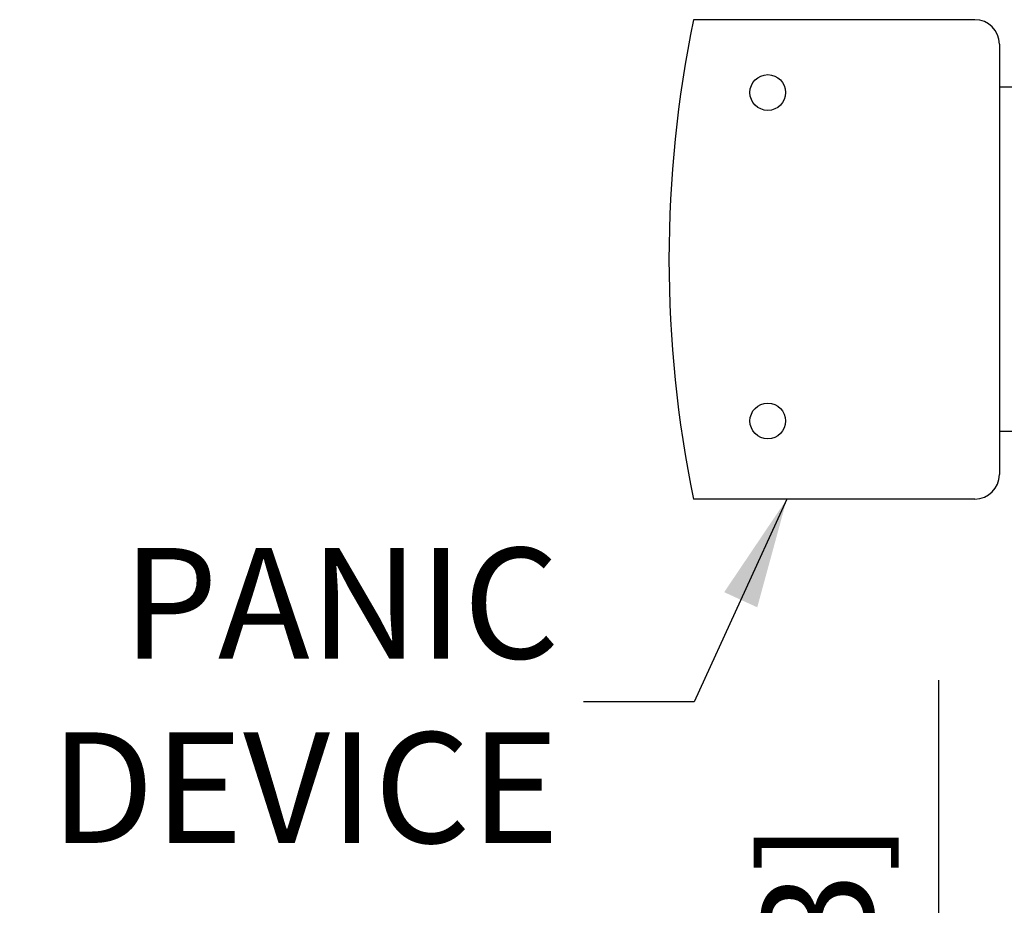
# Model space of a CAD drawing. Extents: x -590 to 468, y -116 to 140.
# Drawn here: x -61 to -56, y -104 to -99 of the extents above; entities that cross this region are included whole.
import ezdxf

# ---------------------------------------------------------------- set-up
doc = ezdxf.new("R2010")
doc.units = 0
doc.header["$MEASUREMENT"] = 0
doc.header["$PDMODE"] = 2
doc.header["$PDSIZE"] = -2
doc.layers.get('DEFPOINTS').update_dxf_attribs({"linetype": 'CONTINUOUS'})
doc.layers.add('G-DETL-DIMS', color=31, linetype='CONTINUOUS')
doc.layers.add('G-DETL-FINE', color=32, linetype='CONTINUOUS')
doc.styles.get("Standard").update_dxf_attribs({"font": 'romans.shx'})
doc.dimstyles.new('DIM6', dxfattribs={"dimscale": 6, "dimtxt": 0.09375, "dimasz": 0.09375, "dimexe": 0.0625, "dimexo": 0.03125, "dimgap": 0.03125, "dimtad": 1, "dimdec": 3, "dimzin": 4, "dimdsep": 46, "dimlunit": 4, "dimtxsty": 'Standard', "dimcen": -0.0625, "dimadec": 0, "dimazin": 0, "dimtfac": 1, "dimtdec": 3, "dimtofl": 0, "dimtmove": 0, "dimatfit": 3, "dimfxl": 0.06, "dimfrac": 2, "dimtolj": 1, "dimtzin": 4, "dimarcsym": 0})
doc.dimstyles.new('DIM6$7', dxfattribs={"dimscale": 6, "dimtxt": 0.09375, "dimasz": 0.09375, "dimexe": 0.0625, "dimexo": 0.03125, "dimgap": 0.03125, "dimtad": 0, "dimdec": 3, "dimzin": 4, "dimdsep": 46, "dimlunit": 4, "dimtxsty": 'Standard', "dimcen": -0.0625, "dimadec": 0, "dimazin": 0, "dimtfac": 1, "dimtdec": 3, "dimtofl": 0, "dimtmove": 0, "dimatfit": 3, "dimfxl": 0.06, "dimfrac": 2, "dimtolj": 1, "dimtzin": 4, "dimarcsym": 0})

# ---------------------------------------------------------------- blocks, each defined once
blk = doc.blocks.new('*D95')
at = {"layer": 'DEFPOINTS', "color": 0, "transparency": 16777216}
for p in [(-56.1968, -108.4722), (-55.5727, -108.4722), (-55.5727, -108.9722)]:
    blk.add_point(p, dxfattribs=at)
at = {"layer": 'G-DETL-DIMS', "color": 0, "lineweight": -2, "transparency": 16777216}
for p, q in [((-56.1968, -107.9097), (-56.1968, -102.8472)), ((-55.7602, -108.4722), (-56.5718, -108.4722)), ((-55.7602, -108.9722), (-56.5718, -108.9722)), ((-56.1968, -109.5347), (-56.1968, -110.0972))]:
    blk.add_line(p, q, dxfattribs=at)
at = {"layer": 'G-DETL-DIMS', "color": 0, "transparency": 16777216}
for points in [[(-56.2905, -107.9097), (-56.103, -107.9097), (-56.1968, -108.4722)], [(-56.2905, -109.5347), (-56.103, -109.5347), (-56.1968, -108.9722)]]:
    blk.add_solid(points, dxfattribs=at)
at = {"layer": 'G-DETL-DIMS', "color": 0, "transparency": 16777216, "insert": (-56.8128, -105.0972), "char_height": 0.5625, "attachment_point": 5, "rotation": 90}
blk.add_mtext('\\A1;1/2" [13]', dxfattribs=at)

msp = doc.modelspace()

# ---------------------------------------------------------------- linework, layer by layer
at = {"layer": 'G-DETL-FINE'}
for p, q in [((-56.0146, -99.4902), (-57.4446, -99.4902)), ((-55.8896, -99.6152), (-55.8896, -101.8027)), ((-55.0696, -99.834), (-55.8896, -99.834)), ((-55.0696, -101.584), (-55.8896, -101.584)), ((-56.0146, -101.9277), (-57.4446, -101.9277))]:
    msp.add_line(p, q, dxfattribs=at)
for centre in [(-57.067, -99.8605), (-57.067, -101.5303)]:
    msp.add_circle(centre, 0.0908, dxfattribs=at)
for centre, radius, start, end in [((-51.5656, -100.709), 6.0039, 168.28797, 191.71203), ((-56.0146, -99.6152), 0.125, 0, 90), ((-56.0146, -101.8027), 0.125, 270, 0)]:
    msp.add_arc(centre, radius, start, end, dxfattribs=at)

# ---------------------------------------------------------------- texts
at = {"layer": 'G-DETL-DIMS', "insert": (-58.1269, -103.6757), "char_height": 0.5625, "attachment_point": 9}
msp.add_mtext('\\A1;PANIC\\PDEVICE', dxfattribs=at)

# ---------------------------------------------------------------- dimensions: what is measured, and where the dimension line sits
at = {"layer": 'G-DETL-DIMS'}
dim = msp.add_linear_dim(base=(-56.1968, -108.4722), p1=(-55.5727, -108.9722), p2=(-55.5727, -108.4722), angle=90, dimstyle='DIM6', dxfattribs=at)
dim.commit()
dim.dimension.update_dxf_attribs({"geometry": '*D95', "text_midpoint": (-56.8128, -105.0972)})

# ---------------------------------------------------------------- leaders
at = {"layer": 'G-DETL-DIMS', "annotation_type": 0, "has_hookline": 1, "hookline_direction": 1, "text_width": 2.6786}
msp.add_leader([(-56.9704, -101.9277), (-57.442, -102.9574), (-58.0045, -102.9574)], dimstyle='DIM6$7', override={"dimgap": 0.03125, "dimtad": 0}, dxfattribs=at)

doc.saveas('drawing.dxf')
